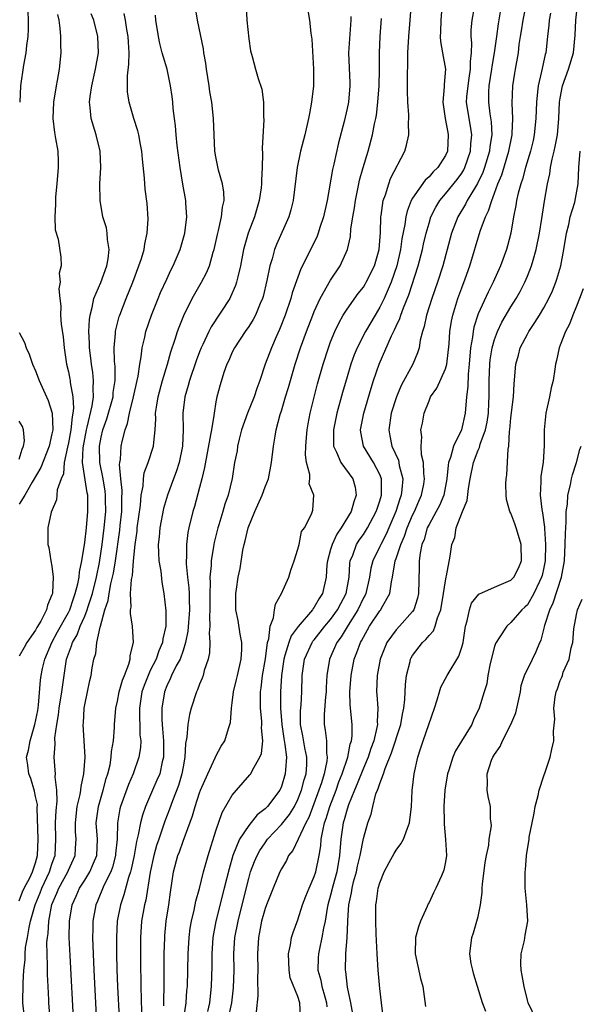
# Model space of a CAD drawing. Units: inches. Extents: x 2496512 to 2499000, y 1476000 to 1479000.
# Drawn here: x 2496927 to 2496995, y 1476405 to 1476525 of the extents above; entities that cross this region are included whole.
import ezdxf

# ---------------------------------------------------------------- set-up
doc = ezdxf.new("R2010")
doc.units = ezdxf.units.IN
doc.header["$MEASUREMENT"] = 0
doc.layers.add('LD24961476_2ft', color=226, linetype='Continuous')

msp = doc.modelspace()

# ---------------------------------------------------------------- linework, layer by layer
at = {"layer": 'LD24961476_2ft'}
for points, elevation in [([(2496967.69, 1476403.69), (2496967.47, 1476405), (2496967.07, 1476406.93), (2496966.85, 1476408.85), (2496966.81, 1476409), (2496966.86, 1476411), (2496967.01, 1476413), (2496967.09, 1476414.91), (2496967.08, 1476415.08), (2496967.22, 1476417), (2496967.54, 1476418.46), (2496967.61, 1476419), (2496967.8, 1476419.8), (2496968.14, 1476421), (2496968.28, 1476421.72), (2496968.61, 1476423), (2496969, 1476425.09), (2496969.55, 1476427), (2496969.96, 1476428.04), (2496970.13, 1476429), (2496970.53, 1476430.53), (2496970.72, 1476431), (2496970.81, 1476431.19), (2496971, 1476431.82), (2496971.44, 1476433), (2496971.65, 1476433.65), (2496972.44, 1476435.56), (2496973.55, 1476439), (2496973.75, 1476440.25), (2496973.92, 1476441), (2496974.04, 1476442.04), (2496974.12, 1476443.87), (2496974.27, 1476445), (2496974.7, 1476446.7), (2496974.76, 1476447), (2496974.84, 1476447.16), (2496975, 1476447.41), (2496976.19, 1476449), (2496976.62, 1476449.38), (2496977, 1476449.86), (2496977.56, 1476450.44), (2496977.77, 1476451), (2496978.04, 1476452.04), (2496978.44, 1476453), (2496978.77, 1476455), (2496979, 1476456.53), (2496979.1, 1476457), (2496979.15, 1476457.15), (2496979.57, 1476459.57), (2496979.78, 1476461), (2496980.15, 1476461.85), (2496980.32, 1476463), (2496981.07, 1476465), (2496981.64, 1476466.36), (2496981.82, 1476467.82), (2496982.03, 1476469), (2496982.42, 1476471), (2496983, 1476472.5), (2496983.16, 1476472.84), (2496983.25, 1476473.25), (2496983.88, 1476475), (2496984.08, 1476475.92), (2496984.24, 1476477), (2496984.31, 1476478.31), (2496984.35, 1476479), (2496984.36, 1476481), (2496984.43, 1476483), (2496984.48, 1476483.52), (2496984.71, 1476485), (2496985, 1476486.01), (2496985.36, 1476487), (2496985.89, 1476488.11), (2496987, 1476489.99), (2496987.63, 1476491), (2496988.12, 1476491.88), (2496988.69, 1476493), (2496989, 1476493.73), (2496989.51, 1476495), (2496989.7, 1476495.7), (2496990.09, 1476497), (2496990.49, 1476499), (2496990.77, 1476500.77), (2496991.08, 1476502.92), (2496991.44, 1476505), (2496991.75, 1476506.25), (2496991.84, 1476507), (2496992.03, 1476508.03), (2496992.28, 1476509), (2496992.41, 1476509.59), (2496992.66, 1476511), (2496992.85, 1476513), (2496992.93, 1476515), (2496993, 1476515.49), (2496993.28, 1476517), (2496994.03, 1476519), (2496994.62, 1476521), (2496994.84, 1476523.16), (2496994.91, 1476525), (2496995.34, 1476528.66)], 8164), ([(2496933.68, 1476402.32), (2496933.21, 1476410.79), (2496933.11, 1476413), (2496933.12, 1476415), (2496933.45, 1476417), (2496933.94, 1476418.06), (2496934.35, 1476419), (2496935, 1476420), (2496935.63, 1476421), (2496936.07, 1476422.07), (2496936.48, 1476423), (2496936.56, 1476425), (2496936.4, 1476427), (2496936.66, 1476429), (2496937.26, 1476431), (2496937.61, 1476432.39), (2496937.81, 1476433), (2496938.08, 1476434.08), (2496938.23, 1476435), (2496938.28, 1476435.72), (2496938.52, 1476437), (2496938.63, 1476438.63), (2496938.64, 1476439), (2496938.79, 1476441), (2496939, 1476441.86), (2496939.21, 1476443), (2496939.59, 1476444.41), (2496939.84, 1476445), (2496940.39, 1476446.39), (2496940.54, 1476447), (2496940.56, 1476447.44), (2496940.96, 1476449), (2496940.83, 1476451), (2496940.57, 1476452.57), (2496940.59, 1476453), (2496940.66, 1476453.34), (2496940.6, 1476455), (2496940.7, 1476456.7), (2496940.81, 1476457.19), (2496940.94, 1476459), (2496941.14, 1476461), (2496941.38, 1476462.62), (2496941.41, 1476463), (2496941.8, 1476465.8), (2496941.9, 1476467), (2496942.12, 1476468.12), (2496942.17, 1476469), (2496942.26, 1476469.74), (2496942.74, 1476471), (2496943.4, 1476473), (2496943.42, 1476473.42), (2496943.6, 1476475), (2496943.67, 1476476.33), (2496943.65, 1476477), (2496943.75, 1476477.75), (2496943.96, 1476479), (2496944.5, 1476481), (2496945.11, 1476483), (2496945.51, 1476484.49), (2496946.04, 1476486.04), (2496946.32, 1476487), (2496946.5, 1476487.5), (2496947.07, 1476488.93), (2496948.12, 1476491), (2496948.42, 1476491.58), (2496949.26, 1476493), (2496949.86, 1476494.14), (2496950.2, 1476495), (2496950.67, 1476496.67), (2496950.78, 1476497), (2496951.18, 1476498.82), (2496951.31, 1476499.31), (2496951.7, 1476501), (2496951.81, 1476502.18), (2496952.01, 1476503), (2496951.98, 1476503.98), (2496951.8, 1476505), (2496951.33, 1476506.67), (2496951, 1476508.31), (2496950.88, 1476509), (2496950.77, 1476511), (2496950.72, 1476513), (2496950.51, 1476515), (2496950.27, 1476516.27), (2496950.18, 1476517), (2496949.85, 1476519), (2496949.76, 1476519.76), (2496949.53, 1476521), (2496949.48, 1476521.48), (2496948.74, 1476525), (2496948.5, 1476526.5)], 8186), ([(2496954.69, 1476526.69), (2496954.77, 1476525), (2496955, 1476522.73), (2496955.24, 1476521.24), (2496955.44, 1476520.56), (2496955.83, 1476519), (2496956.14, 1476517.86), (2496956.59, 1476516.59), (2496956.81, 1476515), (2496956.82, 1476513.18), (2496956.85, 1476512.85), (2496956.63, 1476509.37), (2496956.67, 1476508.67), (2496956.63, 1476507), (2496956.55, 1476505.45), (2496956.57, 1476505), (2496956.52, 1476504.52), (2496956.28, 1476503), (2496955.69, 1476501), (2496954.94, 1476499), (2496954.38, 1476497), (2496953.99, 1476495), (2496953.66, 1476493.66), (2496953.53, 1476493), (2496953.41, 1476492.59), (2496952.8, 1476491.2), (2496952.69, 1476491), (2496950.43, 1476487.57), (2496950.15, 1476487), (2496949.41, 1476485.41), (2496949.21, 1476485), (2496949, 1476484.5), (2496948.58, 1476483.42), (2496947.76, 1476481), (2496947.62, 1476480.38), (2496947.21, 1476479), (2496946.98, 1476477), (2496947, 1476475), (2496946.91, 1476473), (2496946.5, 1476471), (2496946.16, 1476469.84), (2496945.84, 1476469), (2496945.1, 1476467), (2496944.61, 1476465.39), (2496944.15, 1476463), (2496944.07, 1476461.93), (2496943.97, 1476461), (2496943.98, 1476459.98), (2496944.05, 1476459), (2496944.27, 1476457.73), (2496944.39, 1476456.39), (2496944.65, 1476455), (2496944.9, 1476452.9), (2496944.88, 1476451), (2496944.53, 1476449.47), (2496944.5, 1476449), (2496944.02, 1476447.98), (2496943.71, 1476447), (2496943, 1476445.6), (2496942.72, 1476445), (2496942.23, 1476443.77), (2496941.98, 1476443), (2496941.67, 1476441), (2496941.68, 1476439.68), (2496941.72, 1476439), (2496941.74, 1476437.74), (2496941.83, 1476437), (2496941.79, 1476436.21), (2496941.6, 1476435), (2496940.9, 1476433), (2496940.32, 1476431.68), (2496939.38, 1476429), (2496939.3, 1476428.7), (2496938.99, 1476427), (2496938.94, 1476425), (2496938.77, 1476423.23), (2496938.77, 1476423), (2496938.4, 1476421.6), (2496938.17, 1476421), (2496937.34, 1476419.34), (2496936.56, 1476417.44), (2496936.35, 1476417), (2496935.99, 1476415), (2496935.98, 1476413.98), (2496935.95, 1476413), (2496936.02, 1476411), (2496936.11, 1476409), (2496936.53, 1476401)], 8184), ([(2496947.09, 1476403.09), (2496947.37, 1476405), (2496947.47, 1476406.53), (2496947.52, 1476407), (2496947.62, 1476411), (2496947.73, 1476413), (2496947.87, 1476414.13), (2496948.01, 1476415), (2496948.35, 1476416.35), (2496948.56, 1476417.44), (2496949, 1476418.96), (2496949.49, 1476421), (2496950.05, 1476423), (2496951, 1476426.04), (2496951.75, 1476428.25), (2496953, 1476430.39), (2496953.51, 1476431), (2496955.16, 1476432.84), (2496955.26, 1476433), (2496955.51, 1476433.51), (2496956.38, 1476435), (2496956.55, 1476435.45), (2496956.72, 1476437), (2496956.58, 1476438.58), (2496956.6, 1476439), (2496956.59, 1476439.41), (2496956.43, 1476441), (2496956.43, 1476442.43), (2496956.45, 1476443), (2496956.52, 1476443.48), (2496956.68, 1476445), (2496957.04, 1476447.04), (2496957.31, 1476449), (2496957.47, 1476449.47), (2496957.61, 1476451), (2496958.01, 1476452.01), (2496958.13, 1476453), (2496958.29, 1476453.71), (2496959.02, 1476455), (2496959.89, 1476457), (2496960.14, 1476457.86), (2496960.55, 1476459), (2496961, 1476460.4), (2496961.15, 1476461), (2496961.45, 1476462.55), (2496961.8, 1476463), (2496962.68, 1476464.68), (2496962.84, 1476465.16), (2496962.96, 1476467), (2496962.39, 1476468.39), (2496962.46, 1476469), (2496962.46, 1476469.54), (2496962.06, 1476471), (2496961.93, 1476471.93), (2496961.96, 1476473), (2496962.04, 1476474.04), (2496962.14, 1476475), (2496962.27, 1476475.73), (2496962.52, 1476477), (2496963.4, 1476480.6), (2496964.07, 1476483), (2496964.73, 1476485), (2496965, 1476485.71), (2496965.52, 1476487), (2496965.98, 1476488.02), (2496966.53, 1476489), (2496967, 1476489.73), (2496968.37, 1476491.63), (2496969, 1476492.42), (2496969.23, 1476492.78), (2496969.35, 1476493), (2496970.36, 1476495), (2496970.94, 1476497), (2496971.07, 1476499.07), (2496971.12, 1476501), (2496971.15, 1476501.15), (2496971.42, 1476503), (2496971.68, 1476503.68), (2496972.08, 1476505), (2496972.32, 1476505.68), (2496974.04, 1476509), (2496974.26, 1476509.74), (2496974.52, 1476511), (2496974.49, 1476512.49), (2496974.54, 1476513), (2496974.54, 1476513.46), (2496974.43, 1476515), (2496974.37, 1476516.37), (2496974.38, 1476517), (2496974.37, 1476518.37), (2496974.42, 1476519.58), (2496974.43, 1476521), (2496974.55, 1476523), (2496974.71, 1476525), (2496974.86, 1476527.14)], 8176), ([(2496978.57, 1476526.57), (2496978.43, 1476525), (2496978.41, 1476523.59), (2496978.38, 1476523), (2496978.4, 1476522.4), (2496978.64, 1476521), (2496979, 1476519), (2496978.86, 1476517.14), (2496978.87, 1476516.87), (2496978.69, 1476515), (2496978.98, 1476512.98), (2496979.28, 1476511.28), (2496979.35, 1476511), (2496979.25, 1476509), (2496979, 1476508.46), (2496978.06, 1476507), (2496977.51, 1476506.49), (2496977, 1476505.88), (2496976.52, 1476505.48), (2496975, 1476503.28), (2496974.84, 1476503), (2496974.32, 1476501.68), (2496974.16, 1476501), (2496974.05, 1476500.05), (2496973.69, 1476498.31), (2496973.54, 1476497), (2496973.08, 1476495), (2496972.38, 1476493), (2496971.88, 1476491.88), (2496971.51, 1476491), (2496971, 1476489.94), (2496970.42, 1476489), (2496969.25, 1476487), (2496968.24, 1476485), (2496967.88, 1476484.12), (2496967.47, 1476483), (2496967, 1476481.46), (2496966.46, 1476479.54), (2496965.77, 1476477), (2496965.34, 1476475), (2496965.33, 1476473.33), (2496965.36, 1476473), (2496965.73, 1476472.27), (2496966.23, 1476471), (2496967.69, 1476469), (2496967.99, 1476467.99), (2496968.13, 1476467), (2496967.81, 1476466.19), (2496967.52, 1476465), (2496966.3, 1476463), (2496965.76, 1476462.24), (2496965.17, 1476461), (2496965, 1476460.37), (2496964.6, 1476459), (2496964.54, 1476458.54), (2496964.47, 1476457), (2496964.01, 1476455), (2496963.6, 1476454.4), (2496963, 1476453.32), (2496962.85, 1476453.15), (2496962.77, 1476453), (2496961.02, 1476450.98), (2496960.17, 1476449.83), (2496959.88, 1476449), (2496959.43, 1476447.43), (2496959.27, 1476447), (2496958.99, 1476445), (2496958.89, 1476443), (2496958.89, 1476441), (2496959.03, 1476439), (2496959.29, 1476437.29), (2496959.42, 1476436.58), (2496959.61, 1476435), (2496959.48, 1476433.48), (2496959.47, 1476433), (2496959, 1476431.44), (2496958.8, 1476431), (2496957.29, 1476429), (2496957, 1476428.7), (2496956.03, 1476427.97), (2496955, 1476426.69), (2496953.9, 1476425), (2496953.08, 1476423), (2496952.6, 1476421.4), (2496952.02, 1476419), (2496951.01, 1476415), (2496950.63, 1476413), (2496950.5, 1476411), (2496950.5, 1476409.5), (2496950.44, 1476407), (2496950.2, 1476405), (2496949.96, 1476403.96)], 8174), ([(2496952.51, 1476403), (2496952.93, 1476405), (2496953.15, 1476406.85), (2496953.21, 1476409), (2496953.19, 1476411), (2496953.32, 1476413), (2496953.7, 1476415), (2496954.21, 1476417), (2496955, 1476420.21), (2496955.23, 1476421), (2496955.72, 1476422.28), (2496956.02, 1476423), (2496956.37, 1476423.63), (2496957, 1476424.57), (2496957.31, 1476425), (2496959, 1476426.78), (2496959.98, 1476428.02), (2496960.57, 1476429), (2496961, 1476429.85), (2496961.45, 1476431), (2496961.76, 1476432.24), (2496962, 1476433), (2496962.09, 1476434.09), (2496962.11, 1476435), (2496961.86, 1476436.14), (2496961.61, 1476437.61), (2496961.33, 1476439), (2496961.34, 1476440.66), (2496961.4, 1476441.4), (2496961.49, 1476443), (2496961.52, 1476445), (2496961.82, 1476447), (2496962.74, 1476449), (2496962.84, 1476449.16), (2496963, 1476449.34), (2496964.3, 1476451), (2496965, 1476451.81), (2496965.85, 1476453), (2496966.23, 1476453.77), (2496966.89, 1476455), (2496967.24, 1476457), (2496967.33, 1476458.67), (2496967.39, 1476459), (2496967.69, 1476459.69), (2496968.17, 1476461), (2496968.49, 1476461.51), (2496969, 1476462.19), (2496969.51, 1476463), (2496970.57, 1476465), (2496970.66, 1476465.34), (2496971, 1476466.3), (2496971.21, 1476467), (2496971.22, 1476467.22), (2496971.2, 1476469), (2496971, 1476469.53), (2496970.23, 1476471), (2496969, 1476473), (2496968.69, 1476474.69), (2496968.66, 1476475), (2496969.04, 1476477), (2496969.93, 1476480.07), (2496970.23, 1476481), (2496970.94, 1476483), (2496972.44, 1476486.44), (2496972.81, 1476487.19), (2496973, 1476487.64), (2496973.43, 1476488.57), (2496973.56, 1476489), (2496973.87, 1476489.87), (2496974.53, 1476491.47), (2496975.68, 1476495), (2496976.2, 1476497), (2496976.33, 1476497.67), (2496976.65, 1476499), (2496977, 1476500.23), (2496977.24, 1476501), (2496977.82, 1476502.18), (2496978.33, 1476503), (2496979, 1476503.78), (2496980.44, 1476505.56), (2496981, 1476506.32), (2496981.26, 1476506.74), (2496981.39, 1476507), (2496982.08, 1476509), (2496982.11, 1476509.89), (2496982.22, 1476511), (2496982.07, 1476512.07), (2496981.89, 1476513), (2496981.59, 1476515), (2496981.63, 1476515.63), (2496981.76, 1476517), (2496981.92, 1476517.92), (2496982.08, 1476519), (2496982.06, 1476519.94), (2496982.19, 1476521), (2496982.23, 1476522.23), (2496982.15, 1476523), (2496982.16, 1476523.84), (2496982.28, 1476525), (2496982.56, 1476526.56)], 8172), ([(2496985.86, 1476527), (2496985.45, 1476524.55), (2496985.22, 1476523), (2496984.94, 1476521), (2496984.66, 1476519.34), (2496984.63, 1476519), (2496984.31, 1476517), (2496984.27, 1476516.27), (2496984.25, 1476515), (2496984.44, 1476513.56), (2496984.59, 1476512.59), (2496984.67, 1476511), (2496984.44, 1476509.56), (2496984.4, 1476509), (2496983.78, 1476507), (2496983.58, 1476506.42), (2496982.93, 1476505.07), (2496982.66, 1476504.66), (2496981.67, 1476503), (2496981.45, 1476502.55), (2496980.5, 1476501), (2496979.75, 1476499), (2496978.67, 1476495), (2496978.04, 1476493), (2496977.34, 1476491), (2496976.7, 1476489), (2496976.41, 1476487.59), (2496976.2, 1476487), (2496975.91, 1476485.91), (2496975.78, 1476485), (2496975.6, 1476484.4), (2496975.03, 1476483), (2496973.61, 1476480.39), (2496973.03, 1476479), (2496972.4, 1476477), (2496972.08, 1476475), (2496972.24, 1476474.25), (2496972.46, 1476473), (2496973.26, 1476471.26), (2496973.31, 1476471), (2496973.37, 1476470.63), (2496973.8, 1476469), (2496973.7, 1476467.7), (2496973.61, 1476467), (2496973.44, 1476466.56), (2496972.95, 1476465), (2496972.1, 1476463), (2496971.76, 1476462.24), (2496971.11, 1476461), (2496971, 1476460.75), (2496970.14, 1476459), (2496969.92, 1476458.08), (2496969.74, 1476457), (2496969.29, 1476455), (2496969.2, 1476454.8), (2496969, 1476454.46), (2496968.32, 1476453), (2496967.12, 1476451.12), (2496966.28, 1476449.72), (2496965.74, 1476449), (2496964.85, 1476447), (2496964.55, 1476445), (2496964.46, 1476443.54), (2496964.45, 1476443), (2496964.38, 1476442.38), (2496964.21, 1476440.21), (2496964.2, 1476439), (2496964.33, 1476438.33), (2496964.49, 1476437), (2496964.49, 1476435.51), (2496964.58, 1476435), (2496964.54, 1476434.54), (2496964.21, 1476433), (2496963.87, 1476431.87), (2496963.57, 1476431), (2496962.34, 1476427.66), (2496961.99, 1476427), (2496960.37, 1476423.63), (2496959.86, 1476423), (2496959.6, 1476422.4), (2496959, 1476421.37), (2496958.82, 1476421), (2496957.98, 1476419), (2496957.18, 1476417), (2496957, 1476416.52), (2496956.58, 1476415), (2496956.34, 1476413.66), (2496956.19, 1476413), (2496956.07, 1476411), (2496956.1, 1476409), (2496956.07, 1476408.07), (2496956.11, 1476405.89), (2496955.91, 1476403.91)], 8170), ([(2496961.34, 1476403.34), (2496961.24, 1476405), (2496961, 1476405.78), (2496960.07, 1476408.07), (2496959.92, 1476409), (2496959.84, 1476411), (2496960.11, 1476412.11), (2496960.24, 1476413), (2496960.41, 1476413.59), (2496961, 1476415.15), (2496961.57, 1476417), (2496961.96, 1476418.04), (2496962.36, 1476419), (2496963, 1476420.44), (2496963.18, 1476421), (2496963.6, 1476423), (2496963.81, 1476424.19), (2496963.86, 1476425), (2496964.03, 1476426.03), (2496964.27, 1476427), (2496964.47, 1476427.53), (2496964.9, 1476429), (2496965.66, 1476431), (2496966.01, 1476431.99), (2496966.41, 1476433), (2496967.1, 1476435), (2496967.4, 1476436.6), (2496967.54, 1476437), (2496967.63, 1476437.63), (2496967.61, 1476439), (2496967.39, 1476441.4), (2496967.36, 1476443), (2496967.49, 1476445), (2496967.88, 1476447), (2496968.21, 1476447.79), (2496968.64, 1476449), (2496968.78, 1476449.22), (2496969, 1476449.67), (2496969.75, 1476451), (2496971, 1476452.87), (2496971.11, 1476453), (2496971.22, 1476453.22), (2496972.23, 1476455), (2496972.42, 1476456.42), (2496972.56, 1476457), (2496972.89, 1476459), (2496973, 1476459.29), (2496973.56, 1476461), (2496974.01, 1476461.99), (2496974.34, 1476463), (2496975, 1476464.55), (2496975.22, 1476465), (2496975.74, 1476466.26), (2496976.09, 1476467), (2496976.36, 1476468.36), (2496976.46, 1476469), (2496976.36, 1476469.64), (2496976.31, 1476471), (2496976.09, 1476471.91), (2496976.04, 1476473), (2496976.12, 1476474.12), (2496976.02, 1476475), (2496976.19, 1476475.81), (2496976.41, 1476477), (2496977, 1476478.53), (2496977.2, 1476479), (2496977.94, 1476480.06), (2496979, 1476482.44), (2496979.17, 1476483), (2496979.47, 1476485.47), (2496979.56, 1476487), (2496979.75, 1476488.25), (2496979.91, 1476489), (2496980.52, 1476491), (2496981, 1476492.33), (2496981.41, 1476493.41), (2496981.97, 1476495), (2496983.23, 1476499.23), (2496983.88, 1476501), (2496984.27, 1476501.73), (2496984.65, 1476503), (2496985, 1476503.89), (2496985.41, 1476505), (2496985.87, 1476506.13), (2496986.74, 1476509), (2496987.14, 1476511), (2496987.16, 1476511.16), (2496987.24, 1476513), (2496987.15, 1476514.85), (2496987.24, 1476517), (2496987.48, 1476518.52), (2496987.57, 1476519), (2496987.92, 1476521), (2496988.02, 1476522.02), (2496988.16, 1476523), (2496988.29, 1476523.71), (2496988.48, 1476525), (2496988.85, 1476526.85)], 8168), ([(2496927, 1476417.49), (2496927.41, 1476418.59), (2496927.6, 1476419), (2496928.28, 1476420.28), (2496928.61, 1476421), (2496929, 1476422.12), (2496929.24, 1476423), (2496929.3, 1476425), (2496929.21, 1476428.79), (2496929.22, 1476429.22), (2496929, 1476430.23), (2496928.88, 1476430.88), (2496928.42, 1476432.42), (2496928.17, 1476433), (2496928.05, 1476434.05), (2496927.91, 1476435), (2496928.12, 1476435.88), (2496928.32, 1476437), (2496928.91, 1476439), (2496929.27, 1476440.73), (2496929.37, 1476441.37), (2496929.6, 1476444.4), (2496929.68, 1476445), (2496929.86, 1476445.86), (2496930.13, 1476447), (2496930.98, 1476449.02), (2496931.68, 1476450.32), (2496933, 1476452.67), (2496933.16, 1476453), (2496933.61, 1476454.39), (2496933.85, 1476455), (2496934.16, 1476456.16), (2496934.3, 1476457), (2496934.34, 1476457.66), (2496934.64, 1476459), (2496935, 1476461.22), (2496935.2, 1476463), (2496935.38, 1476465), (2496935.36, 1476467), (2496935.3, 1476467.3), (2496934.73, 1476471), (2496934.79, 1476472.79), (2496935.21, 1476475), (2496935.29, 1476475.29), (2496935.92, 1476477.92), (2496936.06, 1476479), (2496936.01, 1476479.99), (2496936.08, 1476481), (2496935.98, 1476481.98), (2496935.81, 1476483), (2496935.74, 1476483.74), (2496935.57, 1476485), (2496935.58, 1476485.58), (2496935.51, 1476487), (2496935.56, 1476488.44), (2496935.64, 1476489), (2496935.91, 1476489.91), (2496936.12, 1476491), (2496936.98, 1476492.98), (2496937.7, 1476495), (2496937.86, 1476495.86), (2496937.98, 1476497), (2496937.77, 1476498.23), (2496937.74, 1476499), (2496937.64, 1476499.64), (2496937.22, 1476501), (2496936.86, 1476503), (2496936.85, 1476505), (2496936.98, 1476507), (2496936.9, 1476509), (2496936.4, 1476511), (2496936.06, 1476512.06), (2496935.78, 1476513), (2496935.68, 1476514.32), (2496935.59, 1476515), (2496935.66, 1476515.66), (2496935.87, 1476517), (2496936.33, 1476519), (2496936.67, 1476521), (2496936.6, 1476523), (2496936.09, 1476525), (2496935.78, 1476525.78)], 8192), ([(2496931.69, 1476525.69), (2496931.83, 1476525), (2496931.97, 1476524.03), (2496932.03, 1476523), (2496932.03, 1476522.03), (2496932.08, 1476521), (2496931.89, 1476519), (2496931.65, 1476517.65), (2496931.51, 1476517), (2496931.19, 1476515), (2496931.11, 1476513), (2496931.29, 1476511.29), (2496931.45, 1476510.55), (2496931.7, 1476509), (2496931.75, 1476507.75), (2496931.77, 1476507), (2496931.6, 1476505), (2496931.44, 1476503.44), (2496931.42, 1476503), (2496931.45, 1476502.55), (2496931.35, 1476501), (2496931.39, 1476499.39), (2496931.74, 1476498.26), (2496932.07, 1476496.07), (2496932.13, 1476495), (2496931.89, 1476494.11), (2496931.98, 1476493), (2496931.82, 1476492.18), (2496931.94, 1476491), (2496932.07, 1476490.07), (2496932.06, 1476489), (2496932.13, 1476487.87), (2496932.35, 1476486.35), (2496932.47, 1476485), (2496932.77, 1476483), (2496933, 1476482.06), (2496933.18, 1476481.18), (2496933.21, 1476481), (2496933.23, 1476480.77), (2496933.54, 1476479), (2496933.63, 1476477.63), (2496933.56, 1476477), (2496933.45, 1476476.55), (2496933.31, 1476475), (2496933, 1476473.38), (2496932.88, 1476472.88), (2496932.49, 1476471), (2496932.39, 1476469.61), (2496932.11, 1476469), (2496931.64, 1476467.64), (2496931.61, 1476467), (2496931.56, 1476466.44), (2496930.92, 1476464.92), (2496930.49, 1476463), (2496930.48, 1476461), (2496930.63, 1476460.63), (2496930.87, 1476459), (2496931, 1476458.32), (2496931.16, 1476457), (2496931.07, 1476455.07), (2496931.05, 1476455), (2496931, 1476454.84), (2496930.44, 1476453.56), (2496930.32, 1476453), (2496929.64, 1476451.64), (2496929.16, 1476450.84), (2496929, 1476450.51), (2496927.95, 1476449), (2496927.59, 1476448.41), (2496927, 1476447.35)], 8194), ([(2496928.06, 1476526.06), (2496928.1, 1476525), (2496928.09, 1476523.91), (2496928.06, 1476523), (2496927.9, 1476521.9), (2496927.82, 1476521), (2496927.52, 1476519.52), (2496927.18, 1476517), (2496927.06, 1476515)], 8196), ([(2496927.61, 1476403.61), (2496927.44, 1476405), (2496927.44, 1476405.44), (2496927.49, 1476407), (2496927.48, 1476407.48), (2496927.57, 1476409), (2496927.71, 1476410.29), (2496927.71, 1476411), (2496927.78, 1476411.78), (2496928.01, 1476413), (2496928.22, 1476414.22), (2496928.4, 1476415), (2496928.95, 1476417), (2496929.56, 1476418.44), (2496929.77, 1476419), (2496930.71, 1476421), (2496931, 1476421.96), (2496931.26, 1476422.74), (2496931.37, 1476423), (2496931.47, 1476425), (2496931.43, 1476427), (2496931.51, 1476428.49), (2496931.65, 1476429.65), (2496931.6, 1476431), (2496931.39, 1476432.61), (2496931.42, 1476433), (2496931.41, 1476433.41), (2496931.28, 1476435), (2496931.4, 1476436.6), (2496931.36, 1476437.36), (2496931.58, 1476439), (2496931.8, 1476440.2), (2496931.88, 1476441), (2496932.22, 1476443), (2496932.48, 1476445), (2496932.78, 1476447), (2496933, 1476447.62), (2496933.4, 1476448.6), (2496933.5, 1476449), (2496934.06, 1476449.94), (2496934.46, 1476451), (2496935, 1476452.23), (2496935.3, 1476453), (2496935.42, 1476453.42), (2496935.93, 1476455), (2496936.43, 1476457), (2496936.79, 1476458.79), (2496937.12, 1476461), (2496937.37, 1476463), (2496937.56, 1476465), (2496937.54, 1476466.46), (2496937.55, 1476467), (2496937.5, 1476467.5), (2496937.24, 1476469), (2496936.84, 1476471), (2496936.81, 1476473), (2496937, 1476474.07), (2496937.21, 1476475), (2496937.68, 1476476.32), (2496938.45, 1476479), (2496938.48, 1476479.52), (2496938.72, 1476481), (2496938.71, 1476482.71), (2496938.64, 1476483.36), (2496938.6, 1476485), (2496938.76, 1476486.76), (2496938.76, 1476487), (2496938.79, 1476487.21), (2496939.2, 1476488.8), (2496939.27, 1476489), (2496940.04, 1476491), (2496940.86, 1476493), (2496941.61, 1476495), (2496941.92, 1476495.92), (2496942.23, 1476497), (2496942.31, 1476497.69), (2496942.63, 1476499), (2496942.74, 1476500.74), (2496942.6, 1476502.6), (2496942.38, 1476504.38), (2496942.28, 1476505.72), (2496942.03, 1476508.03), (2496941.95, 1476509), (2496941.81, 1476509.81), (2496941.58, 1476511), (2496941.47, 1476511.47), (2496940.99, 1476513), (2496940.42, 1476515), (2496940.23, 1476516.23), (2496940.21, 1476517), (2496940.21, 1476518.21), (2496940.39, 1476519.61), (2496940.4, 1476521), (2496940.32, 1476522.32), (2496940.3, 1476523), (2496940.15, 1476523.85), (2496939.98, 1476525), (2496939.81, 1476525.81)], 8190), ([(2496930.76, 1476403), (2496930.62, 1476405), (2496930.61, 1476405.39), (2496930.54, 1476407), (2496930.46, 1476408.46), (2496930.46, 1476409.54), (2496930.4, 1476411), (2496930.39, 1476412.39), (2496930.44, 1476413), (2496930.53, 1476413.47), (2496930.61, 1476415), (2496931, 1476417.03), (2496931.61, 1476418.39), (2496931.84, 1476419), (2496932.92, 1476421), (2496933, 1476421.22), (2496933.84, 1476423), (2496933.89, 1476423.89), (2496933.97, 1476425), (2496933.89, 1476425.89), (2496933.86, 1476427), (2496934.08, 1476429), (2496934.44, 1476430.44), (2496934.53, 1476431), (2496934.56, 1476431.44), (2496934.9, 1476433), (2496935.03, 1476435), (2496934.93, 1476437), (2496934.81, 1476439), (2496934.83, 1476439.17), (2496934.93, 1476441), (2496935, 1476441.39), (2496935.34, 1476443), (2496935.61, 1476444.39), (2496935.77, 1476445), (2496935.91, 1476445.91), (2496936.1, 1476447), (2496936.34, 1476447.66), (2496936.49, 1476449), (2496936.88, 1476450.88), (2496936.93, 1476451), (2496937.46, 1476453), (2496937.85, 1476454.15), (2496937.96, 1476455), (2496938.18, 1476456.18), (2496938.4, 1476457), (2496938.5, 1476457.5), (2496938.75, 1476459), (2496939.26, 1476462.74), (2496939.32, 1476463.32), (2496939.51, 1476465), (2496939.53, 1476466.47), (2496939.58, 1476467.58), (2496939.42, 1476469), (2496939.25, 1476470.75), (2496939.28, 1476471), (2496939.35, 1476471.35), (2496939.45, 1476473), (2496939.56, 1476473.56), (2496939.92, 1476475), (2496940.23, 1476475.77), (2496940.45, 1476477), (2496940.96, 1476479), (2496941.41, 1476481), (2496941.52, 1476481.52), (2496941.71, 1476483), (2496941.88, 1476483.88), (2496942, 1476485), (2496942.31, 1476486.31), (2496942.45, 1476487), (2496943.13, 1476489), (2496943.95, 1476491), (2496944.26, 1476491.74), (2496945, 1476493.38), (2496945.51, 1476494.49), (2496945.78, 1476495), (2496946.63, 1476497), (2496947.2, 1476499), (2496947.45, 1476501), (2496947.35, 1476502.65), (2496947.34, 1476503), (2496946.97, 1476504.97), (2496946.63, 1476507), (2496946.29, 1476509.71), (2496946.17, 1476511), (2496946.09, 1476512.09), (2496945.95, 1476513), (2496945.79, 1476514.21), (2496945.73, 1476515), (2496945.66, 1476515.66), (2496945.48, 1476517), (2496945.04, 1476519), (2496944.45, 1476521), (2496944.14, 1476522.14), (2496944, 1476523), (2496943.69, 1476525), (2496943.63, 1476525.63)], 8188), ([(2496962.2, 1476526.2), (2496962.42, 1476525), (2496962.57, 1476523.43), (2496962.7, 1476522.7), (2496962.89, 1476519), (2496962.89, 1476517), (2496962.68, 1476515), (2496962.4, 1476513.6), (2496962.3, 1476513), (2496961.84, 1476511), (2496961.33, 1476509), (2496960.9, 1476507), (2496960.42, 1476503), (2496960.14, 1476501.86), (2496959.89, 1476501), (2496958.39, 1476497.61), (2496958.17, 1476497), (2496957.85, 1476495.85), (2496957.57, 1476495), (2496957.22, 1476493.22), (2496956.75, 1476491.25), (2496956.67, 1476491), (2496956.4, 1476490.4), (2496955.82, 1476489), (2496955.54, 1476488.46), (2496955, 1476487.61), (2496954.57, 1476487), (2496953.26, 1476485), (2496953, 1476484.45), (2496952.57, 1476483.43), (2496952.35, 1476483), (2496951.97, 1476481.97), (2496951.51, 1476480.49), (2496951.12, 1476479), (2496951, 1476478.38), (2496950.77, 1476477), (2496950.75, 1476476.75), (2496950.45, 1476475), (2496950.36, 1476474.36), (2496949.6, 1476470.4), (2496949.27, 1476469), (2496949, 1476467.96), (2496948.38, 1476465.62), (2496948.18, 1476465), (2496947.68, 1476463), (2496947.56, 1476462.44), (2496947.4, 1476461), (2496947.43, 1476459.43), (2496947.39, 1476459), (2496947.38, 1476458.62), (2496947.55, 1476457), (2496947.7, 1476455.7), (2496947.73, 1476455), (2496947.74, 1476454.26), (2496947.78, 1476453), (2496947.59, 1476450.41), (2496947.31, 1476449), (2496947, 1476448.05), (2496946.63, 1476447), (2496946.16, 1476446.16), (2496945.6, 1476445), (2496945.43, 1476444.57), (2496945, 1476443.72), (2496944.72, 1476443), (2496944.4, 1476441), (2496944.4, 1476439.6), (2496944.44, 1476439), (2496944.49, 1476438.49), (2496944.6, 1476437), (2496944.62, 1476435.38), (2496944.61, 1476435), (2496944.46, 1476434.46), (2496944.14, 1476433), (2496943.81, 1476432.19), (2496943.27, 1476431), (2496942.41, 1476429), (2496942.05, 1476427.95), (2496941.81, 1476427), (2496941.53, 1476425.53), (2496941.3, 1476424.7), (2496941.01, 1476423), (2496940.67, 1476421.33), (2496940.58, 1476421), (2496940.34, 1476420.34), (2496939.78, 1476418.22), (2496939.35, 1476417), (2496938.97, 1476415), (2496938.86, 1476413), (2496938.87, 1476411), (2496938.93, 1476409.07), (2496939, 1476407), (2496939.19, 1476403.19)], 8182), ([(2496967.45, 1476525.45), (2496967.46, 1476525), (2496967.19, 1476521), (2496967.35, 1476517.35), (2496967.35, 1476517), (2496967.16, 1476515), (2496967, 1476514.21), (2496966.64, 1476512.64), (2496965.96, 1476510.04), (2496965.4, 1476507.4), (2496965.24, 1476506.76), (2496964.57, 1476503), (2496964.14, 1476501), (2496963.7, 1476499.7), (2496963.49, 1476499), (2496963.36, 1476498.64), (2496962.15, 1476496.15), (2496961.37, 1476494.63), (2496961, 1476493.63), (2496960.31, 1476491.69), (2496960.14, 1476491), (2496959.45, 1476489), (2496958.76, 1476487.24), (2496958.35, 1476486.35), (2496957.77, 1476485), (2496957.03, 1476483), (2496956.36, 1476481), (2496955.98, 1476480.02), (2496955.65, 1476479), (2496954.84, 1476477), (2496954.14, 1476475), (2496953.85, 1476473.85), (2496953.65, 1476473), (2496953.58, 1476472.42), (2496953.29, 1476471), (2496952.97, 1476469.03), (2496952.5, 1476467), (2496952.11, 1476465.89), (2496951.86, 1476465), (2496951.37, 1476463.37), (2496951.24, 1476463), (2496950.79, 1476461.21), (2496950.72, 1476460.72), (2496950.42, 1476459), (2496950.41, 1476458.41), (2496950.27, 1476457), (2496950.3, 1476456.3), (2496950.25, 1476455), (2496950.25, 1476453), (2496950.21, 1476452.21), (2496950.26, 1476451), (2496950.18, 1476450.18), (2496950.27, 1476449), (2496950.23, 1476447.77), (2496950.06, 1476447), (2496949.58, 1476445.58), (2496949.43, 1476445), (2496949.32, 1476444.68), (2496949, 1476443.92), (2496948.75, 1476443.25), (2496948.62, 1476443), (2496947.98, 1476441), (2496947.77, 1476440.23), (2496947.57, 1476439), (2496947.46, 1476437.46), (2496947.31, 1476436.69), (2496947.23, 1476435), (2496947, 1476433.83), (2496946.86, 1476433), (2496946.43, 1476431.57), (2496945.7, 1476429.7), (2496945.34, 1476428.66), (2496944.78, 1476427.22), (2496944.58, 1476426.58), (2496944.02, 1476425), (2496943.76, 1476424.24), (2496943.41, 1476423), (2496942.99, 1476420.99), (2496942.44, 1476417.56), (2496942.29, 1476417), (2496941.94, 1476415), (2496941.8, 1476413), (2496941.8, 1476410.2), (2496941.85, 1476407), (2496941.94, 1476403.94)], 8180), ([(2496944.65, 1476404.65), (2496944.64, 1476405.36), (2496944.67, 1476407), (2496944.69, 1476411), (2496944.75, 1476413), (2496944.77, 1476413.23), (2496944.93, 1476415), (2496945.24, 1476417), (2496945.45, 1476418.55), (2496945.64, 1476419.64), (2496945.83, 1476421), (2496946.36, 1476423), (2496946.55, 1476423.45), (2496947, 1476424.74), (2496948.16, 1476427.84), (2496948.47, 1476429), (2496949, 1476430.67), (2496949.13, 1476431), (2496950.01, 1476433), (2496950.92, 1476434.92), (2496951, 1476435.13), (2496951.66, 1476436.34), (2496952.1, 1476437), (2496952.53, 1476438.53), (2496952.7, 1476439), (2496952.77, 1476439.23), (2496952.9, 1476441), (2496953, 1476441.64), (2496953.16, 1476443), (2496953.52, 1476444.48), (2496953.62, 1476445), (2496954.08, 1476447), (2496954.16, 1476448.16), (2496954.17, 1476449), (2496953.96, 1476450.04), (2496953.7, 1476451.7), (2496953.43, 1476453), (2496953.45, 1476453.45), (2496953.42, 1476455), (2496953.52, 1476455.52), (2496953.73, 1476457), (2496953.96, 1476458.04), (2496954.28, 1476460.28), (2496954.44, 1476461), (2496954.58, 1476461.42), (2496954.93, 1476463), (2496955.76, 1476465), (2496956.64, 1476467), (2496957, 1476468.01), (2496957.4, 1476469), (2496957.8, 1476471), (2496958.03, 1476473), (2496958.22, 1476474.22), (2496958.37, 1476475), (2496958.84, 1476476.84), (2496959, 1476477.32), (2496959.5, 1476479), (2496959.86, 1476480.14), (2496960.09, 1476481), (2496960.67, 1476483), (2496961.33, 1476485), (2496962.06, 1476487), (2496962.82, 1476489), (2496963, 1476489.44), (2496963.72, 1476491), (2496965, 1476493.24), (2496966.17, 1476495), (2496967.04, 1476497), (2496967.41, 1476498.59), (2496967.47, 1476499.47), (2496967.71, 1476501), (2496967.9, 1476502.1), (2496968.02, 1476503), (2496968.44, 1476505), (2496968.54, 1476505.46), (2496968.97, 1476507), (2496969.58, 1476509), (2496970.12, 1476511), (2496970.36, 1476512.36), (2496970.51, 1476513), (2496970.59, 1476513.41), (2496970.76, 1476515), (2496970.9, 1476517), (2496970.96, 1476518.96), (2496970.98, 1476521), (2496971.06, 1476523), (2496971.2, 1476525.2)], 8178), ([(2496991.84, 1476525.84), (2496991.68, 1476525), (2496991.62, 1476524.38), (2496991.45, 1476523), (2496991.24, 1476521), (2496991.19, 1476520.81), (2496990.74, 1476518.74), (2496990.32, 1476517), (2496990.25, 1476516.25), (2496990.11, 1476515), (2496990.05, 1476513), (2496989.84, 1476511), (2496989.7, 1476510.3), (2496989.39, 1476509), (2496988.79, 1476507), (2496988.41, 1476505.59), (2496988.2, 1476505), (2496987.89, 1476503.89), (2496987.69, 1476503), (2496987.61, 1476502.39), (2496987.32, 1476501), (2496986.97, 1476499), (2496986.57, 1476497.43), (2496986.44, 1476497), (2496985.71, 1476495), (2496984.81, 1476493), (2496984.2, 1476491.8), (2496983, 1476489.15), (2496982.48, 1476487.52), (2496982.37, 1476487), (2496982.3, 1476486.3), (2496982.07, 1476485), (2496981.9, 1476483), (2496981.77, 1476481.77), (2496981.74, 1476480.26), (2496981.58, 1476479), (2496981.42, 1476477), (2496980.98, 1476475), (2496979.98, 1476473), (2496979.62, 1476471.62), (2496979.38, 1476471), (2496979.32, 1476470.68), (2496979.19, 1476469), (2496978.82, 1476467), (2496978.27, 1476465.73), (2496977.88, 1476465), (2496977, 1476463.43), (2496976.79, 1476463), (2496976.39, 1476461.61), (2496976.14, 1476461), (2496975.91, 1476459.91), (2496975.81, 1476459), (2496975.8, 1476458.2), (2496975.7, 1476455), (2496975.59, 1476454.41), (2496975.14, 1476453), (2496975, 1476452.79), (2496973.39, 1476451), (2496973, 1476450.58), (2496971.84, 1476449), (2496971.05, 1476447), (2496970.68, 1476445), (2496970.61, 1476443), (2496970.64, 1476442.64), (2496970.74, 1476441), (2496970.68, 1476439.32), (2496970.7, 1476439), (2496970.65, 1476438.65), (2496970.27, 1476437), (2496969.92, 1476436.08), (2496969.57, 1476435), (2496969, 1476433.67), (2496968.25, 1476431.75), (2496967.92, 1476431), (2496967.18, 1476429.18), (2496967, 1476428.65), (2496966.65, 1476427.35), (2496966.53, 1476427), (2496966.24, 1476425), (2496966.1, 1476423), (2496965.76, 1476421), (2496965.27, 1476419.27), (2496965, 1476418.17), (2496964.67, 1476417), (2496964.58, 1476416.58), (2496964.32, 1476415), (2496964.12, 1476414.12), (2496963.94, 1476413), (2496963.62, 1476411.62), (2496963.5, 1476411), (2496963.47, 1476410.53), (2496963.44, 1476409), (2496963.79, 1476407.79), (2496963.94, 1476407), (2496964.18, 1476406.18), (2496964.49, 1476405), (2496964.52, 1476404.52)], 8166), ([(2496971.46, 1476403), (2496971.19, 1476405), (2496971, 1476406.79), (2496970.8, 1476409), (2496970.66, 1476411), (2496970.55, 1476413.45), (2496970.51, 1476415), (2496970.53, 1476417), (2496970.61, 1476417.39), (2496970.8, 1476419), (2496971, 1476419.69), (2496971.53, 1476421), (2496972.14, 1476422.14), (2496972.75, 1476423.25), (2496973, 1476423.64), (2496973.58, 1476424.42), (2496973.87, 1476425), (2496974.36, 1476426.36), (2496974.61, 1476427), (2496974.85, 1476429), (2496974.96, 1476430.96), (2496975.18, 1476433), (2496975.62, 1476435), (2496975.98, 1476436.02), (2496976.29, 1476437), (2496977.69, 1476441), (2496978, 1476442), (2496978.27, 1476443), (2496978.44, 1476443.56), (2496979.2, 1476445), (2496980.65, 1476447.35), (2496981, 1476448.44), (2496981.15, 1476449), (2496981.46, 1476451), (2496981.67, 1476451.67), (2496981.93, 1476453), (2496982.2, 1476453.8), (2496983.07, 1476454.93), (2496985, 1476455.78), (2496987, 1476456.63), (2496987.34, 1476457), (2496987.91, 1476458.09), (2496988.28, 1476459), (2496988.26, 1476461), (2496987.9, 1476462.1), (2496987.64, 1476463), (2496987.49, 1476463.49), (2496987, 1476464.79), (2496986.88, 1476465), (2496986.46, 1476466.46), (2496986.41, 1476467), (2496986.37, 1476468.37), (2496986.43, 1476469), (2496986.51, 1476469.49), (2496986.64, 1476472.64), (2496986.72, 1476473), (2496986.82, 1476474.82), (2496986.86, 1476475), (2496987, 1476476.45), (2496987.31, 1476479), (2496987.39, 1476480.61), (2496987.59, 1476483), (2496987.91, 1476484.09), (2496988.14, 1476485), (2496989, 1476486.68), (2496989.18, 1476487), (2496989.93, 1476488.07), (2496990.5, 1476489), (2496991, 1476489.86), (2496991.62, 1476491), (2496992.05, 1476491.95), (2496992.47, 1476493), (2496992.61, 1476493.39), (2496993.09, 1476495), (2496993.47, 1476497), (2496993.78, 1476499), (2496994.04, 1476500.04), (2496994.24, 1476501), (2496994.78, 1476502.78), (2496995.18, 1476505), (2496995.26, 1476507), (2496995.46, 1476509)], 8162), ([(2496995.8, 1476492.2), (2496995.37, 1476491), (2496995, 1476490.07), (2496994.53, 1476489), (2496994.13, 1476487.87), (2496993.65, 1476487), (2496993, 1476485.3), (2496992.87, 1476485), (2496992.55, 1476483.45), (2496992.43, 1476483), (2496992.37, 1476482.37), (2496992.14, 1476481), (2496991.9, 1476480.1), (2496991.71, 1476479), (2496991.27, 1476477), (2496991.06, 1476475), (2496991.07, 1476473.07), (2496990.93, 1476471), (2496990.66, 1476469.34), (2496990.64, 1476469), (2496990.65, 1476468.65), (2496990.57, 1476467), (2496990.76, 1476465.24), (2496990.84, 1476464.84), (2496991.08, 1476463.08), (2496991.08, 1476462.92), (2496991.22, 1476461), (2496991.16, 1476459), (2496991, 1476458.17), (2496990.79, 1476457.21), (2496990.73, 1476457), (2496990.47, 1476456.47), (2496989.79, 1476455), (2496989, 1476453.63), (2496988.69, 1476453.31), (2496988.34, 1476453), (2496987, 1476451.44), (2496986.48, 1476451), (2496985.58, 1476449.58), (2496985.18, 1476449), (2496985.11, 1476448.89), (2496985, 1476448.54), (2496984.47, 1476446.47), (2496984.19, 1476445), (2496984.05, 1476443.95), (2496983.73, 1476443), (2496983.14, 1476441), (2496982.43, 1476439.57), (2496982.21, 1476439), (2496980.23, 1476435.77), (2496979.9, 1476435), (2496979.41, 1476433.41), (2496979.26, 1476433), (2496978.94, 1476431), (2496978.82, 1476429), (2496978.86, 1476427.14), (2496978.84, 1476426.84), (2496979.03, 1476424.97), (2496979.12, 1476423), (2496979, 1476422.24), (2496978.8, 1476421.2), (2496978.54, 1476420.54), (2496977.85, 1476419), (2496977.56, 1476418.44), (2496977, 1476417.25), (2496976.91, 1476417.09), (2496976.79, 1476416.79), (2496975.95, 1476415), (2496975.71, 1476414.29), (2496975.34, 1476413), (2496975.3, 1476411), (2496975.98, 1476407.98), (2496976.24, 1476407), (2496976.57, 1476404.57)], 8160), ([(2496927, 1476486.85), (2496927.63, 1476485.63), (2496927.84, 1476485), (2496928.21, 1476484.21), (2496928.63, 1476483), (2496929, 1476482.17), (2496929.42, 1476481), (2496930.32, 1476479), (2496930.55, 1476478.55), (2496931.03, 1476477.03), (2496931.1, 1476475), (2496931, 1476474.5), (2496930.65, 1476473), (2496929.63, 1476470.37), (2496928.58, 1476468.58), (2496927.67, 1476467), (2496927, 1476465.91)], 8196), ([(2496927, 1476471.39), (2496927.36, 1476472.64), (2496927.54, 1476473), (2496927.64, 1476473.64), (2496927.51, 1476475), (2496927.39, 1476475.39), (2496927, 1476476.04)], 8198), ([(2496983.95, 1476403.95), (2496983.51, 1476405), (2496982.9, 1476407), (2496982.49, 1476408.49), (2496982.33, 1476409), (2496982.16, 1476409.84), (2496982, 1476411), (2496982.22, 1476413), (2496982.44, 1476413.56), (2496983, 1476415.57), (2496983.29, 1476417), (2496983.49, 1476418.51), (2496983.5, 1476419), (2496983.52, 1476419.52), (2496983.86, 1476422.14), (2496984, 1476423), (2496984.28, 1476424.28), (2496984.33, 1476425), (2496984.63, 1476426.63), (2496984.6, 1476427), (2496984.52, 1476427.48), (2496984.49, 1476429), (2496984.21, 1476430.21), (2496984.08, 1476431), (2496984.15, 1476431.85), (2496984.09, 1476433), (2496984.64, 1476434.64), (2496984.79, 1476435), (2496984.88, 1476435.12), (2496985, 1476435.34), (2496985.7, 1476436.3), (2496985.98, 1476437), (2496987, 1476439), (2496987.59, 1476440.41), (2496988.15, 1476443), (2496988.25, 1476443.75), (2496988.67, 1476445), (2496989.63, 1476447), (2496990.09, 1476447.91), (2496990.53, 1476449), (2496990.68, 1476449.32), (2496991.09, 1476450.91), (2496991.13, 1476451.13), (2496991.74, 1476453), (2496992.16, 1476453.84), (2496993.18, 1476457), (2496993.53, 1476459), (2496993.63, 1476461), (2496993.64, 1476462.36), (2496993.68, 1476463), (2496993.75, 1476463.75), (2496993.74, 1476465), (2496993.89, 1476465.89), (2496993.93, 1476467), (2496994.26, 1476468.26), (2496994.39, 1476469), (2496994.51, 1476469.49), (2496995, 1476471), (2496995.41, 1476472.59), (2496995.56, 1476473)], 8158), ([(2496990.08, 1476403), (2496989.1, 1476405), (2496989, 1476405.36), (2496988.61, 1476407), (2496988.37, 1476408.37), (2496988.25, 1476409), (2496988.22, 1476409.78), (2496988.25, 1476411), (2496988.64, 1476412.64), (2496988.73, 1476413.27), (2496989.06, 1476415), (2496988.94, 1476417), (2496988.72, 1476419), (2496988.72, 1476421), (2496988.76, 1476421.24), (2496988.91, 1476423), (2496989.21, 1476425), (2496989.23, 1476425.23), (2496989.57, 1476427), (2496989.82, 1476428.18), (2496989.97, 1476429), (2496990.32, 1476430.32), (2496990.45, 1476431), (2496991, 1476432.72), (2496991.17, 1476433.17), (2496991.77, 1476435), (2496991.99, 1476436.01), (2496992.22, 1476437), (2496992.2, 1476438.2), (2496992.34, 1476439.66), (2496992.24, 1476441), (2496992.38, 1476442.38), (2496992.5, 1476443), (2496992.66, 1476443.34), (2496993, 1476444.39), (2496993.22, 1476444.78), (2496993.27, 1476445), (2496993.38, 1476445.38), (2496994.12, 1476447), (2496994.35, 1476448.35), (2496994.53, 1476449), (2496994.69, 1476450.69), (2496995, 1476452.44), (2496995.13, 1476453), (2496995.69, 1476454.31)], 8156)]:
    msp.add_lwpolyline(points, dxfattribs=dict(at, elevation=elevation))

doc.saveas('drawing.dxf')
